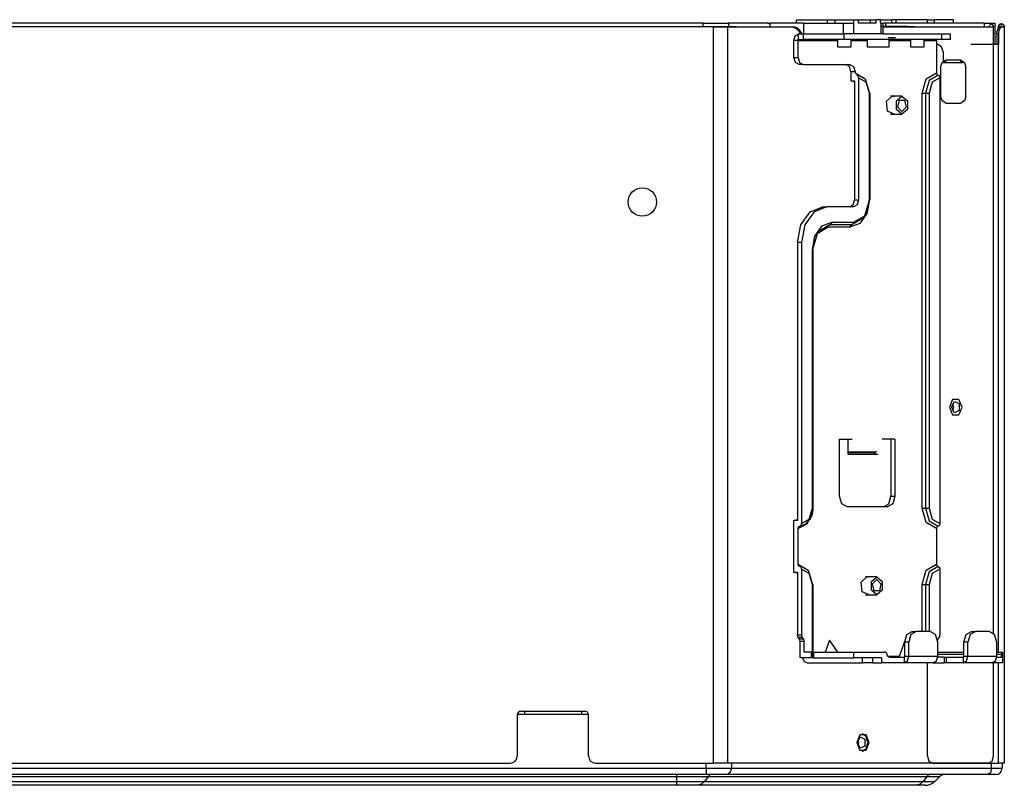
# Model space of a CAD drawing. Units: inches. Extents: x 0 to 10525, y -3753 to 3753.
# Drawn here: x 1234 to 1510, y 1089 to 1304 of the extents above; entities that cross this region are included whole.
import ezdxf

# ---------------------------------------------------------------- set-up
doc = ezdxf.new("R2010")
doc.units = ezdxf.units.IN
doc.header["$MEASUREMENT"] = 0
doc.layers.add('LG-Product', color=3, linetype='Continuous')

msp = doc.modelspace()

# ---------------------------------------------------------------- linework, layer by layer
at = {"layer": 'LG-Product', "linetype": 'Continuous'}
for p, q in [((1452.14, 1302.62), (1452.14, 1303.62)), ((1452.14, 1303.62), (1460.84, 1303.62)), ((1460.84, 1302.62), (1460.84, 1303.62)), ((1460.84, 1303.62), (1461.74, 1303.62)), ((1461.74, 1303.62), (1462.92, 1303.62)), ((1462.92, 1303.62), (1462.92, 1302.62)), ((1462.92, 1303.62), (1468.25, 1303.62)), ((1468.25, 1302.62), (1468.25, 1303.62)), ((1468.25, 1303.62), (1469.52, 1303.62)), ((1469.52, 1302.62), (1469.52, 1303.62)), ((1469.52, 1303.62), (1471.54, 1303.62)), ((1471.54, 1303.62), (1472.79, 1303.62)), ((1472.79, 1303.62), (1472.79, 1302.62)), ((1472.79, 1303.62), (1474.47, 1303.62)), ((1474.47, 1302.62), (1474.47, 1303.62)), ((1475.74, 1303.62), (1474.47, 1303.62)), ((1475.74, 1302.62), (1475.74, 1303.62)), ((1475.74, 1303.62), (1478.87, 1303.62)), ((1478.87, 1302.62), (1478.87, 1303.62)), ((1480.14, 1303.62), (1478.87, 1303.62)), ((1480.14, 1302.62), (1480.14, 1303.62)), ((1488.84, 1303.62), (1480.14, 1303.62)), ((1488.84, 1303.62), (1488.84, 1302.62)), ((1488.84, 1303.62), (1490.02, 1303.62)), ((1490.02, 1303.62), (1490.92, 1303.62)), ((1490.92, 1302.62), (1490.92, 1303.62)), ((1496.25, 1303.62), (1490.92, 1303.62)), ((1496.25, 1302.62), (1496.25, 1303.62)), ((1241.73, 1301.62), (1054.67, 1301.62)), ((1425.92, 1302.62), (1059.87, 1302.62)), ((1428.8, 1301.62), (1241.73, 1301.62)), ((1425.92, 1301.62), (1425.92, 1302.62)), ((1425.92, 1302.62), (1429.75, 1302.62)), ((1431.46, 1301.62), (1428.54, 1301.62)), ((1428.8, 1094.82), (1428.8, 1301.62)), ((1428.8, 1301.62), (1429.43, 1301.62)), ((1429.4, 1301.62), (1428.8, 1301.62)), ((1430.01, 1301.62), (1429.4, 1301.62)), ((1429.43, 1301.62), (1430.13, 1301.62)), ((1429.75, 1302.62), (1433, 1302.62)), ((1430.62, 1301.62), (1430.01, 1301.62)), ((1430.13, 1301.62), (1430.83, 1301.62)), ((1431.2, 1301.62), (1430.62, 1301.62)), ((1430.83, 1301.62), (1431.49, 1301.62)), ((1431.8, 1301.62), (1431.2, 1301.62)), ((1432.31, 1301.62), (1431.46, 1301.62)), ((1431.49, 1301.62), (1431.84, 1301.62)), ((1432.33, 1301.62), (1431.8, 1301.62)), ((1431.84, 1301.62), (1432.18, 1301.62)), ((1432.18, 1301.62), (1432.49, 1301.62)), ((1433.1, 1301.62), (1432.31, 1301.62)), ((1432.33, 1301.62), (1441.51, 1301.62)), ((1432.49, 1301.62), (1432.76, 1301.62)), ((1432.76, 1301.62), (1432.76, 1094.82)), ((1432.76, 1301.62), (1433.15, 1301.62)), ((1433, 1302.62), (1433, 1301.62)), ((1443.96, 1302.62), (1433, 1302.62)), ((1433.57, 1301.62), (1433.1, 1301.62)), ((1433.15, 1301.62), (1433.52, 1301.62)), ((1433.52, 1301.62), (1434.15, 1301.62)), ((1434.05, 1301.62), (1433.57, 1301.62)), ((1435.27, 1301.62), (1434.05, 1301.62)), ((1434.15, 1301.62), (1434.78, 1301.62)), ((1434.78, 1301.62), (1435.8, 1301.62)), ((1435.8, 1301.62), (1436.82, 1301.62)), ((1436.82, 1301.62), (1438.61, 1301.62)), ((1438.61, 1301.62), (1440.39, 1301.62)), ((1440.39, 1301.62), (1442.08, 1301.62)), ((1441.51, 1301.62), (1450.69, 1301.62)), ((1442.08, 1301.62), (1443.77, 1301.62)), ((1443.77, 1301.62), (1444.76, 1301.62)), ((1443.96, 1302.62), (1444.66, 1302.62)), ((1444.66, 1302.62), (1444.63, 1301.62)), ((1454.12, 1302.62), (1444.66, 1302.62)), ((1444.76, 1301.62), (1445.75, 1301.62)), ((1445.75, 1301.62), (1446.98, 1301.62)), ((1446.98, 1301.62), (1448.2, 1301.62)), ((1448.2, 1301.62), (1448.92, 1301.62)), ((1448.92, 1301.62), (1449.64, 1301.62)), ((1449.64, 1301.62), (1449.99, 1301.62)), ((1449.99, 1301.62), (1450.34, 1301.62)), ((1450.34, 1301.62), (1450.7, 1301.62)), ((1450.69, 1301.62), (1451.24, 1301.54)), ((1450.7, 1301.62), (1451.11, 1301.62)), ((1451.67, 1301.54), (1451.11, 1301.62)), ((1451.24, 1301.54), (1451.77, 1301.31)), ((1452.2, 1301.31), (1451.67, 1301.54)), ((1451.77, 1301.31), (1452.26, 1300.94)), ((1452.69, 1300.94), (1452.2, 1301.31)), ((1452.26, 1300.94), (1452.69, 1300.45)), ((1453.11, 1300.45), (1452.69, 1300.94)), ((1452.69, 1300.45), (1452.92, 1300.12)), ((1453.35, 1300.12), (1453.11, 1300.45)), ((1454.12, 1302.62), (1454.08, 1299.62)), ((1454.12, 1302.62), (1465.28, 1302.62)), ((1465.28, 1299.62), (1465.28, 1302.62)), ((1465.28, 1302.62), (1466.69, 1302.62)), ((1466.69, 1302.62), (1468.1, 1302.62)), ((1468.1, 1302.62), (1468.1, 1299.62)), ((1468.25, 1302.62), (1468.1, 1302.62)), ((1474.47, 1302.62), (1469.52, 1302.62)), ((1475.88, 1302.62), (1475.74, 1302.62)), ((1475.88, 1299.62), (1475.88, 1302.62)), ((1475.88, 1302.62), (1476.32, 1302.62)), ((1478.03, 1301.73), (1476, 1301.67)), ((1476.32, 1302.62), (1476.47, 1302.62)), ((1477.19, 1302.62), (1476.47, 1302.62)), ((1476.47, 1299.62), (1476.47, 1302.62)), ((1476.47, 1301.62), (1477.77, 1301.62)), ((1504.94, 1302.62), (1477.19, 1302.62)), ((1477.2, 1301.68), (1477.19, 1302.62)), ((1477.77, 1301.62), (1480.74, 1301.62)), ((1480.13, 1301.73), (1478.03, 1301.73)), ((1482.22, 1301.7), (1480.13, 1301.73)), ((1480.74, 1301.62), (1483.71, 1301.62)), ((1482.75, 1301.68), (1482.22, 1301.7)), ((1483.27, 1301.67), (1482.75, 1301.68)), ((1483.79, 1301.66), (1483.27, 1301.67)), ((1483.71, 1301.62), (1487.66, 1301.62)), ((1484.32, 1301.64), (1483.79, 1301.66)), ((1485.34, 1301.62), (1484.32, 1301.64)), ((1487.66, 1301.62), (1491.62, 1301.62)), ((1491.62, 1301.62), (1499.54, 1301.62)), ((1499.54, 1301.62), (1507.46, 1301.62)), ((1504.94, 1301.62), (1504.94, 1302.62)), ((1504.94, 1302.62), (1507.11, 1302.62)), ((1506.33, 1301.62), (1506.34, 1301.78)), ((1506.34, 1301.78), (1506.37, 1301.92)), ((1506.37, 1301.92), (1506.43, 1302.06)), ((1506.43, 1302.06), (1506.5, 1302.18)), ((1506.5, 1302.18), (1506.68, 1302.35)), ((1506.68, 1302.35), (1506.9, 1302.42)), ((1506.9, 1302.42), (1507.3, 1302.18)), ((1507.11, 1302.62), (1507.87, 1302.62)), ((1507.3, 1302.18), (1507.46, 1301.62)), ((1507.46, 1131.3), (1507.46, 1301.62)), ((1507.87, 1302.62), (1507.87, 1296.62)), ((1508.42, 1299.95), (1508.48, 1300.28)), ((1508.48, 1300.28), (1508.58, 1300.59)), ((1508.58, 1300.59), (1508.7, 1300.87)), ((1508.7, 1300.87), (1508.84, 1301.11)), ((1508.87, 1301.56), (1508.72, 1301.24)), ((1508.84, 1301.11), (1509, 1301.31)), ((1508.87, 1301.65), (1508.88, 1301.76)), ((1508.87, 1301.64), (1508.87, 1301.65)), ((1508.87, 1301.62), (1508.87, 1301.64)), ((1509.47, 1301.62), (1508.87, 1301.62)), ((1508.88, 1301.76), (1508.9, 1301.86)), ((1508.95, 1300.45), (1508.88, 1300.14)), ((1508.9, 1301.86), (1508.94, 1301.95)), ((1508.94, 1301.95), (1508.99, 1302.04)), ((1509.06, 1300.74), (1508.95, 1300.45)), ((1508.99, 1302.04), (1509.05, 1302.13)), ((1509, 1301.31), (1509.15, 1301.46)), ((1509.08, 1302.16), (1509.04, 1302.11)), ((1509.05, 1302.13), (1509.12, 1302.2)), ((1509.19, 1300.99), (1509.06, 1300.74)), ((1509.37, 1302.36), (1509.08, 1302.16)), ((1509.12, 1302.2), (1509.2, 1302.26)), ((1509.15, 1301.46), (1509.31, 1301.56)), ((1509.34, 1301.21), (1509.19, 1300.99)), ((1509.2, 1302.26), (1509.28, 1302.32)), ((1509.28, 1302.32), (1509.37, 1302.36)), ((1509.34, 1302.35), (1509.28, 1302.32)), ((1509.31, 1301.56), (1509.42, 1301.6)), ((1509.42, 1302.38), (1509.34, 1302.35)), ((1509.51, 1301.39), (1509.34, 1301.21)), ((1509.37, 1302.36), (1509.47, 1302.39)), ((1509.48, 1302.4), (1509.42, 1302.38)), ((1509.42, 1301.6), (1509.52, 1301.62)), ((1509.46, 1301.61), (1509.48, 1301.69)), ((1509.46, 1301.61), (1509.47, 1301.67)), ((1509.47, 1302.39), (1509.58, 1302.41)), ((1509.48, 1301.69), (1509.47, 1301.62)), ((1509.47, 1301.61), (1509.48, 1301.67)), ((1509.59, 1302.41), (1509.48, 1302.4)), ((1509.53, 1301.76), (1509.48, 1301.69)), ((1509.48, 1301.69), (1509.49, 1301.71)), ((1509.68, 1301.52), (1509.51, 1301.39)), ((1509.52, 1301.62), (1509.98, 1301.62)), ((1509.59, 1301.8), (1509.53, 1301.76)), ((1509.58, 1302.41), (1509.68, 1302.42)), ((1509.61, 1302.42), (1509.59, 1302.41)), ((1509.67, 1301.82), (1509.59, 1301.8)), ((1509.64, 1302.42), (1509.61, 1302.42)), ((1509.65, 1302.42), (1509.64, 1302.42)), ((1509.66, 1302.42), (1509.65, 1302.42)), ((1509.67, 1302.42), (1509.66, 1302.42)), ((1509.66, 1302.42), (1509.66, 1302.42)), ((1509.68, 1302.42), (1509.67, 1302.42)), ((1509.67, 1302.42), (1509.67, 1302.42)), ((1509.67, 1302.42), (1509.67, 1302.42)), ((1509.74, 1301.8), (1509.67, 1301.82)), ((1509.68, 1302.42), (1509.79, 1302.41)), ((1509.69, 1302.42), (1509.68, 1302.42)), ((1509.68, 1302.42), (1509.68, 1302.42)), ((1509.68, 1302.42), (1509.68, 1302.42)), ((1509.68, 1302.42), (1509.68, 1302.42)), ((1509.83, 1301.59), (1509.68, 1301.52)), ((1509.7, 1302.42), (1509.69, 1302.42)), ((1509.71, 1302.42), (1509.7, 1302.42)), ((1509.7, 1302.42), (1509.7, 1302.42)), ((1509.72, 1302.42), (1509.71, 1302.42)), ((1509.75, 1302.41), (1509.72, 1302.42)), ((1509.81, 1301.76), (1509.74, 1301.8)), ((1509.76, 1302.41), (1509.75, 1302.41)), ((1509.81, 1302.4), (1509.76, 1302.41)), ((1509.79, 1302.41), (1509.89, 1302.38)), ((1509.84, 1302.4), (1509.81, 1302.4)), ((1509.85, 1301.69), (1509.81, 1301.76)), ((1509.98, 1301.62), (1509.83, 1301.59)), ((1509.88, 1302.39), (1509.84, 1302.4)), ((1509.87, 1301.62), (1509.85, 1301.69)), ((1509.92, 1302.38), (1509.88, 1302.39)), ((1509.89, 1302.38), (1509.99, 1302.35)), ((1510, 1302.35), (1509.92, 1302.38)), ((1509.98, 1301.62), (1510.34, 1301.62)), ((1509.99, 1302.35), (1510.08, 1302.3)), ((1510.05, 1302.32), (1510, 1302.35)), ((1510.35, 1302.03), (1510, 1302.34)), ((1510.05, 1302.32), (1510.05, 1302.32)), ((1510.05, 1302.32), (1510.05, 1302.32)), ((1510.08, 1302.3), (1510.16, 1302.25)), ((1510.16, 1302.25), (1510.24, 1302.18)), ((1510.24, 1302.18), (1510.3, 1302.1)), ((1510.3, 1302.1), (1510.36, 1302.02)), ((1510.34, 1301.62), (1510.47, 1301.62)), ((1510.49, 1301.79), (1510.35, 1302.03)), ((1510.36, 1302.02), (1510.41, 1301.92)), ((1510.41, 1301.92), (1510.44, 1301.83)), ((1510.44, 1301.83), (1510.46, 1301.72)), ((1510.46, 1301.72), (1510.47, 1301.62)), ((1510.47, 1301.62), (1510.49, 1301.79)), ((1510.47, 1301.62), (1510.47, 1094.82)), ((1451.4, 1297.82), (1451.78, 1299.09)), ((1452.54, 1297.82), (1451.4, 1297.82)), ((1451.4, 1293.02), (1451.4, 1297.82)), ((1451.78, 1299.09), (1452.68, 1299.62)), ((1452.54, 1297.82), (1452.58, 1297.96)), ((1452.54, 1297.82), (1463.6, 1297.82)), ((1452.54, 1293.02), (1452.54, 1297.82)), ((1452.58, 1297.96), (1452.68, 1298.02)), ((1452.68, 1298.02), (1452.68, 1299.62)), ((1452.68, 1299.62), (1454.09, 1299.62)), ((1452.68, 1298.02), (1454.09, 1298.02)), ((1452.92, 1300.12), (1453.15, 1299.79)), ((1453.58, 1299.79), (1453.35, 1300.12)), ((1454.09, 1298.02), (1454.09, 1299.62)), ((1454.09, 1299.62), (1458.44, 1299.62)), ((1457.68, 1298.02), (1454.09, 1298.02)), ((1461.82, 1298.02), (1457.68, 1298.02)), ((1458.44, 1299.62), (1463.28, 1299.62)), ((1465.4, 1298.02), (1461.82, 1298.02)), ((1463.28, 1299.62), (1465.28, 1299.62)), ((1463.6, 1298.02), (1463.6, 1296.02)), ((1466.69, 1299.62), (1465.28, 1299.62)), ((1465.4, 1299.62), (1465.4, 1298.02)), ((1492.98, 1298.02), (1465.4, 1298.02)), ((1468.1, 1299.62), (1466.69, 1299.62)), ((1467.5, 1296.02), (1467.5, 1298.02)), ((1467.5, 1297.82), (1471.99, 1297.82)), ((1475.88, 1299.62), (1468.1, 1299.62)), ((1471.99, 1298.02), (1471.99, 1296.02)), ((1476.32, 1299.62), (1475.88, 1299.62)), ((1476.47, 1299.62), (1476.32, 1299.62)), ((1476.47, 1299.62), (1492.98, 1299.62)), ((1477.89, 1298.62), (1479.88, 1298.62)), ((1478.19, 1296.02), (1478.19, 1298.02)), ((1478.19, 1297.82), (1484.1, 1297.82)), ((1484.1, 1298.02), (1484.1, 1296.02)), ((1488, 1296.02), (1488, 1298.02)), ((1488, 1297.82), (1491.43, 1297.82)), ((1491.43, 1297.82), (1491.47, 1297.96)), ((1491.43, 1297.82), (1491.43, 1288.72)), ((1491.47, 1297.96), (1491.57, 1298.02)), ((1492.98, 1298.02), (1492.98, 1299.62)), ((1492.98, 1299.62), (1494.72, 1299.62)), ((1494.72, 1298.02), (1492.98, 1298.02)), ((1494.72, 1299.62), (1495.33, 1299.62)), ((1495.33, 1298.02), (1494.72, 1298.02)), ((1495.33, 1298.02), (1495.33, 1299.62)), ((1508.4, 1299.62), (1508.42, 1299.95)), ((1508.83, 1299.62), (1508.4, 1299.62)), ((1508.4, 1299.62), (1508.4, 1296.62)), ((1508.84, 1299.88), (1508.83, 1299.62)), ((1508.83, 1299.62), (1508.83, 1296.62)), ((1508.88, 1300.14), (1508.84, 1299.88)), ((1463.6, 1296.02), (1463.74, 1296.02)), ((1463.74, 1296.02), (1464.17, 1296.02)), ((1464.17, 1296.02), (1466.29, 1296.02)), ((1466.29, 1296.02), (1467.5, 1296.02)), ((1471.99, 1296.02), (1473.54, 1296.02)), ((1473.08, 1296.02), (1473.1, 1296.01)), ((1473.54, 1296.02), (1476.64, 1296.02)), ((1476.64, 1296.02), (1478.19, 1296.02)), ((1484.1, 1296.02), (1484.25, 1296.02)), ((1484.25, 1296.02), (1484.67, 1296.02)), ((1484.67, 1296.02), (1486.8, 1296.02)), ((1486.8, 1296.02), (1488, 1296.02)), ((1491.86, 1296.62), (1491.43, 1296.62)), ((1492.86, 1296.03), (1491.86, 1296.62)), ((1493.27, 1294.62), (1492.86, 1296.03)), ((1508.83, 1296.62), (1501.05, 1296.62)), ((1508.83, 1126.02), (1508.83, 1296.62)), ((1451.4, 1293.02), (1452.54, 1293.02)), ((1451.82, 1291.6), (1451.4, 1293.02)), ((1452.54, 1293.02), (1452.95, 1291.6)), ((1493.03, 1291.63), (1494.03, 1292.22)), ((1493.27, 1294.62), (1493.27, 1291.62)), ((1493.46, 1292.02), (1493.41, 1292.02)), ((1493.53, 1292.04), (1493.46, 1292.02)), ((1493.46, 1292.02), (1493.46, 1291.62)), ((1493.58, 1292.12), (1493.53, 1292.04)), ((1493.98, 1291.89), (1493.84, 1291.62)), ((1494.03, 1292.22), (1493.98, 1291.89)), ((1498.27, 1292.22), (1494.03, 1292.22)), ((1498.22, 1291.89), (1498.08, 1291.62)), ((1498.27, 1292.22), (1498.22, 1291.89)), ((1498.27, 1292.22), (1499.27, 1291.63)), ((1498.39, 1292.07), (1498.27, 1292.13)), ((1498.5, 1291.99), (1498.39, 1292.07)), ((1498.5, 1291.62), (1498.5, 1291.99)), ((1452.82, 1291.02), (1451.82, 1291.6)), ((1453.95, 1291.02), (1452.82, 1291.02)), ((1452.95, 1291.6), (1453.95, 1291.02)), ((1453.95, 1291.02), (1467.13, 1291.02)), ((1467, 1290.43), (1466, 1291.02)), ((1467.42, 1289.02), (1467, 1290.43)), ((1467.13, 1291.02), (1468.13, 1290.43)), ((1468.13, 1290.43), (1468.55, 1289.02)), ((1492.61, 1290.22), (1493.03, 1291.63)), ((1492.61, 1290.22), (1492.61, 1282.22)), ((1493.27, 1291.62), (1498.93, 1291.62)), ((1499.27, 1291.63), (1499.68, 1290.22)), ((1499.68, 1282.22), (1499.68, 1290.22)), ((1468.55, 1289.02), (1467.42, 1289.02)), ((1467.42, 1289.02), (1467.42, 1286.42)), ((1467.42, 1286.42), (1468.41, 1286.42)), ((1467.92, 1286.34), (1467.42, 1286.42)), ((1468.41, 1286.12), (1467.92, 1286.34)), ((1468.41, 1286.42), (1468.41, 1253.02)), ((1468.55, 1289.02), (1468.55, 1288.72)), ((1468.55, 1288.72), (1471.4, 1287.05)), ((1469.39, 1287.81), (1469.04, 1288.02)), ((1469.54, 1287.32), (1469.39, 1287.81)), ((1469.54, 1287.32), (1469.54, 1253.02)), ((1471.69, 1286.06), (1469.54, 1287.32)), ((1471.4, 1287.05), (1472.58, 1283.02)), ((1487.4, 1283.02), (1488.58, 1287.05)), ((1489.42, 1286.55), (1488.39, 1283.02)), ((1488.58, 1287.05), (1491.43, 1288.72)), ((1491.92, 1288.02), (1489.42, 1286.55)), ((1492.42, 1287.32), (1490.27, 1286.06)), ((1491.43, 1288.72), (1491.57, 1288.22)), ((1491.57, 1288.22), (1491.92, 1288.02)), ((1491.92, 1288.02), (1492.27, 1287.81)), ((1492.27, 1287.81), (1492.42, 1287.32)), ((1492.42, 1287.32), (1492.42, 1162.12)), ((1472.58, 1283.02), (1471.69, 1286.06)), ((1490.27, 1286.06), (1489.38, 1283.02)), ((1472.58, 1253.02), (1472.58, 1283.02)), ((1472.58, 1283.02), (1472.73, 1283.02)), ((1472.73, 1283.02), (1472.78, 1283.02)), ((1472.78, 1253.02), (1472.78, 1283.02)), ((1477.38, 1280.7), (1479.05, 1282.22)), ((1481.74, 1282.12), (1478.55, 1282.12)), ((1479.05, 1282.22), (1479.31, 1282.19)), ((1479.31, 1282.19), (1479.56, 1282.12)), ((1480.21, 1280.87), (1481.74, 1282.12)), ((1480.21, 1278.37), (1480.21, 1280.87)), ((1480.56, 1279.08), (1481.01, 1281.03)), ((1481.01, 1281.03), (1482.47, 1281.03)), ((1481.74, 1282.12), (1483.27, 1280.87)), ((1482.47, 1281.03), (1482.92, 1279.08)), ((1483.27, 1280.87), (1483.27, 1278.37)), ((1487.4, 1166.42), (1487.4, 1283.02)), ((1487.4, 1283.02), (1487.89, 1283.02)), ((1487.89, 1283.02), (1488.39, 1283.02)), ((1488.39, 1283.02), (1488.39, 1166.42)), ((1488.39, 1283.02), (1488.88, 1283.02)), ((1488.88, 1283.02), (1489.38, 1283.02)), ((1489.38, 1283.02), (1489.38, 1166.42)), ((1493.03, 1280.8), (1492.61, 1282.22)), ((1494.03, 1280.22), (1493.03, 1280.8)), ((1499.27, 1280.8), (1498.27, 1280.22)), ((1499.68, 1282.22), (1499.27, 1280.8)), ((1477.66, 1277.92), (1477.38, 1280.7)), ((1481.74, 1277.12), (1480.21, 1278.37)), ((1481.74, 1277.87), (1480.56, 1279.08)), ((1482.92, 1279.08), (1481.74, 1277.87)), ((1483.27, 1278.37), (1481.74, 1277.12)), ((1494.03, 1280.22), (1498.27, 1280.22)), ((1479.56, 1277.12), (1477.66, 1277.92)), ((1478.55, 1277.12), (1481.74, 1277.12)), ((1455.93, 1249.68), (1459.47, 1251.02)), ((1460.6, 1251.02), (1457.06, 1249.68)), ((1459.47, 1251.02), (1460.6, 1251.02)), ((1468.12, 1251.02), (1460.6, 1251.02)), ((1466.99, 1251.02), (1467.99, 1251.6)), ((1467.99, 1251.6), (1468.41, 1253.02)), ((1469.12, 1251.6), (1468.12, 1251.02)), ((1468.41, 1253.02), (1469.54, 1253.02)), ((1469.54, 1253.02), (1469.12, 1251.6)), ((1472.58, 1253.02), (1471.13, 1248.07)), ((1471.27, 1248.56), (1472.58, 1253.02)), ((1472.58, 1253.02), (1471.85, 1249.17)), ((1472.58, 1253.02), (1472.73, 1253.02)), ((1472.73, 1253.02), (1472.78, 1253.02)), ((1453.34, 1246.02), (1455.93, 1249.68)), ((1457.06, 1249.68), (1454.47, 1246.02)), ((1471.13, 1248.07), (1467.63, 1246.02)), ((1468.12, 1246.72), (1471.27, 1248.56)), ((1471.85, 1249.17), (1469.86, 1246.35)), ((1452.39, 1241.02), (1453.34, 1246.02)), ((1454.47, 1246.02), (1453.53, 1241.02)), ((1457.3, 1242.87), (1459.29, 1245.69)), ((1461.02, 1245.32), (1457.87, 1243.47)), ((1461.52, 1246.02), (1458.02, 1243.97)), ((1459.29, 1245.69), (1462.01, 1246.72)), ((1461.17, 1245.81), (1461.02, 1245.32)), ((1467.13, 1245.32), (1461.02, 1245.32)), ((1461.52, 1246.02), (1461.17, 1245.81)), ((1461.87, 1246.22), (1461.52, 1246.02)), ((1467.63, 1246.02), (1461.52, 1246.02)), ((1462.01, 1246.72), (1461.87, 1246.22)), ((1462.01, 1246.72), (1468.12, 1246.72)), ((1469.86, 1246.35), (1467.13, 1245.32)), ((1467.28, 1245.81), (1467.13, 1245.32)), ((1467.63, 1246.02), (1467.28, 1245.81)), ((1467.98, 1246.22), (1467.63, 1246.02)), ((1468.12, 1246.72), (1467.98, 1246.22)), ((1458.02, 1243.97), (1456.57, 1239.02)), ((1457.87, 1243.47), (1456.57, 1239.02)), ((1456.57, 1239.02), (1457.3, 1242.87)), ((1452.39, 1241.02), (1452.39, 1163.02)), ((1453.53, 1241.02), (1452.39, 1241.02)), ((1453.53, 1241.02), (1453.53, 1162.12)), ((1456.57, 1166.42), (1456.57, 1239.02)), ((1456.57, 1239.02), (1456.72, 1239.02)), ((1456.72, 1239.02), (1456.77, 1239.02)), ((1456.77, 1166.42), (1456.77, 1239.02)), ((1495.97, 1196.98), (1495.09, 1194.82)), ((1495.69, 1194.82), (1496.5, 1196.39)), ((1495.94, 1195.83), (1496.18, 1194.82)), ((1497.74, 1196.98), (1495.97, 1196.98)), ((1496.5, 1196.39), (1497.8, 1195.79)), ((1498.62, 1194.82), (1497.74, 1196.98)), ((1497.8, 1195.79), (1497.8, 1193.85)), ((1495.09, 1194.82), (1495.97, 1192.65)), ((1496.5, 1193.25), (1495.69, 1194.82)), ((1496.18, 1194.82), (1495.94, 1193.8)), ((1495.97, 1192.65), (1497.74, 1192.65)), ((1497.8, 1193.85), (1496.5, 1193.25)), ((1497.74, 1192.65), (1498.62, 1194.82)), ((1464.2, 1185.82), (1467.74, 1185.82)), ((1464.2, 1169.82), (1464.2, 1185.82)), ((1466.55, 1185.82), (1466.55, 1181.62)), ((1466.59, 1184.73), (1466.55, 1184.66)), ((1466.55, 1184.61), (1466.61, 1184.47)), ((1466.61, 1184.82), (1466.59, 1184.73)), ((1466.61, 1184.82), (1466.61, 1185.82)), ((1479.76, 1185.82), (1476.22, 1185.82)), ((1478.63, 1185.82), (1478.63, 1169.82)), ((1479.76, 1185.82), (1479.76, 1169.82)), ((1466.55, 1182.26), (1474.36, 1182.26)), ((1466.55, 1182.09), (1474.29, 1182.09)), ((1466.55, 1181.62), (1475.03, 1181.62)), ((1474.18, 1181.62), (1474.29, 1182.09)), ((1474.31, 1182.19), (1474.29, 1182.09)), ((1474.36, 1182.26), (1474.31, 1182.19)), ((1474.61, 1182.46), (1474.36, 1182.26)), ((1464.82, 1167.7), (1464.2, 1169.82)), ((1466.32, 1166.82), (1464.82, 1167.7)), ((1476.51, 1166.82), (1478.01, 1167.7)), ((1479.14, 1167.7), (1477.64, 1166.82)), ((1478.01, 1167.7), (1478.63, 1169.82)), ((1478.63, 1169.82), (1479.76, 1169.82)), ((1479.76, 1169.82), (1479.14, 1167.7)), ((1456.47, 1165.16), (1455.05, 1161.96)), ((1455.68, 1163.38), (1456.57, 1166.42)), ((1456.51, 1164.52), (1456.7, 1165.43)), ((1456.57, 1166.42), (1456.72, 1166.42)), ((1456.7, 1165.43), (1456.75, 1165.92)), ((1456.72, 1166.42), (1456.77, 1166.42)), ((1456.75, 1165.92), (1456.77, 1166.42)), ((1477.64, 1166.82), (1466.32, 1166.82)), ((1488.58, 1162.39), (1487.4, 1166.42)), ((1487.4, 1166.42), (1487.89, 1166.42)), ((1487.89, 1166.42), (1488.39, 1166.42)), ((1488.39, 1166.42), (1488.88, 1166.42)), ((1488.39, 1166.42), (1489.42, 1162.88)), ((1488.88, 1166.42), (1489.38, 1166.42)), ((1489.38, 1166.42), (1490.27, 1163.38)), ((1451.4, 1163.02), (1451.91, 1163.09)), ((1451.4, 1148.42), (1451.4, 1163.02)), ((1452.39, 1163.02), (1451.4, 1163.02)), ((1451.91, 1163.09), (1452.39, 1163.32)), ((1455.05, 1161.96), (1452.54, 1160.72)), ((1453.38, 1161.62), (1453.53, 1162.12)), ((1453.53, 1162.12), (1455.68, 1163.38)), ((1455.64, 1163.04), (1454.46, 1161.84)), ((1455.8, 1163.16), (1456, 1163.42)), ((1456, 1163.42), (1456.18, 1163.7)), ((1456.18, 1163.7), (1456.51, 1164.52)), ((1491.43, 1160.72), (1488.58, 1162.39)), ((1489.42, 1162.88), (1491.92, 1161.42)), ((1490.27, 1163.38), (1492.42, 1162.12)), ((1492.42, 1162.12), (1492.27, 1161.62)), ((1452.54, 1160.72), (1452.68, 1161.21)), ((1452.54, 1150.72), (1452.54, 1160.72)), ((1452.68, 1161.21), (1453.03, 1161.42)), ((1454.46, 1161.84), (1453.03, 1161.42)), ((1453.03, 1161.42), (1453.38, 1161.62)), ((1491.57, 1161.21), (1491.43, 1160.72)), ((1491.43, 1160.72), (1491.43, 1150.72)), ((1491.92, 1161.42), (1491.57, 1161.21)), ((1492.27, 1161.62), (1491.92, 1161.42)), ((1452.39, 1148.42), (1451.4, 1148.42)), ((1451.91, 1148.34), (1451.4, 1148.42)), ((1452.39, 1148.12), (1451.91, 1148.34)), ((1452.39, 1148.42), (1452.39, 1130.83)), ((1452.68, 1150.22), (1452.54, 1150.72)), ((1452.54, 1150.72), (1455.39, 1149.05)), ((1453.03, 1150.02), (1452.68, 1150.22)), ((1453.38, 1149.81), (1453.03, 1150.02)), ((1453.53, 1149.32), (1453.38, 1149.81)), ((1453.53, 1149.32), (1453.53, 1130.83)), ((1455.68, 1148.06), (1453.53, 1149.32)), ((1455.39, 1149.05), (1456.57, 1145.02)), ((1456.57, 1145.02), (1455.68, 1148.06)), ((1487.4, 1145.02), (1488.58, 1149.05)), ((1489.42, 1148.55), (1488.39, 1145.02)), ((1488.58, 1149.05), (1491.43, 1150.72)), ((1490.27, 1148.06), (1489.38, 1145.02)), ((1491.92, 1150.02), (1489.42, 1148.55)), ((1492.42, 1149.32), (1490.27, 1148.06)), ((1491.43, 1150.72), (1491.57, 1150.22)), ((1491.57, 1150.22), (1491.92, 1150.02)), ((1491.92, 1150.02), (1492.27, 1149.81)), ((1492.27, 1149.81), (1492.42, 1149.32)), ((1492.42, 1149.32), (1492.42, 1130.83)), ((1470.31, 1145.7), (1471.98, 1147.22)), ((1470.59, 1142.92), (1470.31, 1145.7)), ((1474.67, 1147.12), (1471.48, 1147.12)), ((1471.98, 1147.22), (1472.24, 1147.19)), ((1472.24, 1147.19), (1472.49, 1147.12)), ((1473.14, 1145.87), (1474.67, 1147.12)), ((1473.14, 1143.37), (1473.14, 1145.87)), ((1473.49, 1145.16), (1474.67, 1146.37)), ((1474.67, 1147.12), (1476.2, 1145.87)), ((1474.67, 1146.37), (1475.84, 1145.16)), ((1476.2, 1145.87), (1476.2, 1143.37)), ((1456.57, 1126.02), (1456.57, 1145.02)), ((1456.72, 1145.02), (1456.57, 1145.02)), ((1456.77, 1145.02), (1456.72, 1145.02)), ((1456.77, 1126.02), (1456.77, 1145.02)), ((1472.49, 1142.12), (1470.59, 1142.92)), ((1474.67, 1142.12), (1473.14, 1143.37)), ((1473.94, 1143.2), (1473.49, 1145.16)), ((1475.4, 1143.2), (1473.94, 1143.2)), ((1476.2, 1143.37), (1474.67, 1142.12)), ((1475.84, 1145.16), (1475.4, 1143.2)), ((1487.4, 1131.82), (1487.4, 1145.02)), ((1487.4, 1145.02), (1487.89, 1145.02)), ((1487.89, 1145.02), (1488.39, 1145.02)), ((1488.39, 1145.02), (1488.39, 1131.82)), ((1488.39, 1145.02), (1488.88, 1145.02)), ((1488.88, 1145.02), (1489.38, 1145.02)), ((1489.38, 1145.02), (1489.38, 1131.82)), ((1471.48, 1142.12), (1474.67, 1142.12)), ((1483.14, 1130.94), (1484.64, 1131.82)), ((1485.77, 1131.82), (1484.27, 1130.94)), ((1484.64, 1131.82), (1485.77, 1131.82)), ((1489.66, 1131.82), (1485.77, 1131.82)), ((1491.16, 1130.94), (1489.66, 1131.82)), ((1499.76, 1130.94), (1501.26, 1131.82)), ((1502.39, 1131.82), (1500.89, 1130.94)), ((1501.26, 1131.82), (1502.39, 1131.82)), ((1506.28, 1131.82), (1502.39, 1131.82)), ((1507.78, 1130.94), (1506.28, 1131.82)), ((1452.39, 1130.83), (1453.53, 1130.83)), ((1452.45, 1130.45), (1452.39, 1130.83)), ((1452.6, 1130.12), (1452.45, 1130.45)), ((1453.73, 1130.12), (1452.6, 1130.12)), ((1452.89, 1129.71), (1452.6, 1130.12)), ((1452.89, 1129.71), (1454.03, 1129.71)), ((1453.05, 1129.39), (1452.89, 1129.71)), ((1453.1, 1129), (1453.05, 1129.39)), ((1453.1, 1124.82), (1453.1, 1129)), ((1454.23, 1129), (1453.1, 1129)), ((1453.53, 1130.83), (1453.58, 1130.45)), ((1453.58, 1130.45), (1453.73, 1130.12)), ((1453.73, 1130.12), (1454.03, 1129.71)), ((1454.03, 1129.71), (1454.18, 1129.39)), ((1454.18, 1129.39), (1454.23, 1129)), ((1454.23, 1126.02), (1454.23, 1129)), ((1461.37, 1129.34), (1460.2, 1126.02)), ((1463.72, 1126.02), (1461.37, 1129.34)), ((1482.53, 1129.18), (1480.99, 1124.82)), ((1482.52, 1128.82), (1483.14, 1130.94)), ((1483.65, 1128.82), (1482.52, 1128.82)), ((1482.52, 1124.82), (1482.52, 1128.82)), ((1484.27, 1130.94), (1483.65, 1128.82)), ((1483.65, 1124.82), (1483.65, 1128.82)), ((1491.78, 1128.82), (1491.16, 1130.94)), ((1491.75, 1129.33), (1491.82, 1129.53)), ((1491.78, 1124.82), (1491.78, 1128.82)), ((1491.82, 1129.53), (1491.92, 1129.71)), ((1491.92, 1129.71), (1492.21, 1130.12)), ((1492.21, 1130.12), (1492.36, 1130.45)), ((1492.36, 1130.45), (1492.42, 1130.83)), ((1499.13, 1128.82), (1499.76, 1130.94)), ((1500.27, 1128.82), (1499.13, 1128.82)), ((1499.13, 1124.82), (1499.13, 1128.82)), ((1500.89, 1130.94), (1500.27, 1128.82)), ((1500.27, 1124.82), (1500.27, 1128.82)), ((1508.4, 1128.82), (1507.78, 1130.94)), ((1508.4, 1124.82), (1508.4, 1128.82)), ((1456.34, 1126.02), (1454.23, 1126.02)), ((1456.34, 1124.42), (1456.34, 1126.02)), ((1456.34, 1126.02), (1456.56, 1126.02)), ((1456.56, 1126.02), (1456.64, 1126.02)), ((1456.64, 1124.42), (1456.64, 1126.02)), ((1456.64, 1126.02), (1456.71, 1126.02)), ((1456.71, 1126.02), (1456.93, 1126.02)), ((1456.93, 1126.02), (1456.93, 1124.42)), ((1456.93, 1126.02), (1468.23, 1126.02)), ((1468.23, 1124.42), (1468.23, 1126.02)), ((1468.23, 1126.02), (1472.21, 1126.02)), ((1472.21, 1126.02), (1476.87, 1126.02)), ((1476.94, 1126.01), (1476.87, 1126.02)), ((1477, 1126), (1476.94, 1126.01)), ((1477.07, 1125.99), (1477, 1126)), ((1477.13, 1125.96), (1477.07, 1125.99)), ((1477.2, 1125.94), (1477.13, 1125.96)), ((1477.25, 1125.9), (1477.2, 1125.94)), ((1477.31, 1125.86), (1477.25, 1125.9)), ((1491.78, 1126.02), (1499.13, 1126.02)), ((1508.4, 1126.02), (1509.03, 1126.02)), ((1509.03, 1126.02), (1509.67, 1126.02)), ((1509.67, 1126.02), (1509.93, 1126.02)), ((1509.67, 1126.02), (1509.67, 1125.81)), ((1509.87, 1125.93), (1509.85, 1125.86)), ((1509.89, 1125.98), (1509.87, 1125.93)), ((1509.91, 1126.01), (1509.89, 1125.98)), ((1509.93, 1126.02), (1509.91, 1126.01)), ((1509.93, 1126.02), (1510.02, 1126.02)), ((1510.02, 1126.02), (1510.05, 1126.02)), ((1510.05, 1124.42), (1510.05, 1126.02)), ((1453.18, 1124.53), (1453.1, 1124.82)), ((1453.38, 1124.42), (1453.18, 1124.53)), ((1456.34, 1124.42), (1453.38, 1124.42)), ((1453.84, 1124.42), (1454.29, 1123.41)), ((1454.29, 1123.41), (1455.08, 1123.02)), ((1456.56, 1124.42), (1456.34, 1124.42)), ((1456.64, 1124.42), (1456.56, 1124.42)), ((1456.71, 1124.42), (1456.64, 1124.42)), ((1456.93, 1124.42), (1456.71, 1124.42)), ((1456.93, 1124.42), (1468.23, 1124.42)), ((1471.79, 1124.42), (1468.23, 1124.42)), ((1470.64, 1123.02), (1470.64, 1124.42)), ((1475.97, 1124.42), (1471.79, 1124.42)), ((1473.5, 1124.42), (1473.5, 1123.02)), ((1475.97, 1124.42), (1475.97, 1123.02)), ((1477.36, 1125.81), (1477.31, 1125.86)), ((1477.41, 1125.76), (1477.36, 1125.81)), ((1477.45, 1125.71), (1477.41, 1125.76)), ((1477.48, 1125.65), (1477.45, 1125.71)), ((1477.51, 1125.59), (1477.48, 1125.65)), ((1477.53, 1125.55), (1477.51, 1125.59)), ((1477.54, 1125.52), (1477.53, 1125.55)), ((1477.55, 1125.49), (1477.54, 1125.52)), ((1477.55, 1125.45), (1477.55, 1125.49)), ((1477.56, 1125.39), (1477.55, 1125.45)), ((1477.57, 1125.32), (1477.56, 1125.39)), ((1477.57, 1125.26), (1477.57, 1125.32)), ((1477.58, 1125.21), (1477.57, 1125.26)), ((1477.59, 1125.15), (1477.58, 1125.21)), ((1477.6, 1125.1), (1477.59, 1125.15)), ((1477.62, 1125.05), (1477.6, 1125.1)), ((1477.64, 1125), (1477.62, 1125.05)), ((1477.67, 1124.95), (1477.64, 1125)), ((1477.7, 1124.91), (1477.67, 1124.95)), ((1477.73, 1124.86), (1477.7, 1124.91)), ((1477.77, 1124.82), (1477.73, 1124.86)), ((1477.81, 1124.79), (1477.77, 1124.82)), ((1480.99, 1124.82), (1477.79, 1124.82)), ((1477.85, 1124.75), (1477.81, 1124.79)), ((1477.94, 1124.7), (1477.85, 1124.75)), ((1478.04, 1124.65), (1477.94, 1124.7)), ((1478.15, 1124.63), (1478.04, 1124.65)), ((1478.27, 1124.62), (1478.15, 1124.63)), ((1478.27, 1124.62), (1480.47, 1124.62)), ((1480.47, 1124.62), (1482.38, 1124.62)), ((1480.99, 1124.82), (1481.13, 1124.62)), ((1482.38, 1124.62), (1482.48, 1124.68)), ((1482.38, 1124.62), (1482.38, 1123.02)), ((1482.38, 1123.02), (1483.28, 1123.54)), ((1482.48, 1124.68), (1482.52, 1124.82)), ((1483.65, 1124.82), (1482.52, 1124.82)), ((1483.28, 1123.54), (1483.65, 1124.82)), ((1491.78, 1124.82), (1483.65, 1124.82)), ((1490.51, 1123.02), (1491.41, 1123.54)), ((1491.41, 1123.54), (1491.78, 1124.82)), ((1492.73, 1124.62), (1491.77, 1124.62)), ((1499.13, 1125.32), (1491.78, 1125.32)), ((1493.6, 1124.62), (1492.73, 1124.62)), ((1493.6, 1124.62), (1493.6, 1123.02)), ((1493.6, 1124.62), (1493.75, 1124.62)), ((1493.75, 1124.62), (1494.18, 1124.62)), ((1494.18, 1124.62), (1494.18, 1123.02)), ((1494.18, 1124.62), (1498.99, 1124.62)), ((1498.99, 1124.62), (1499.09, 1124.68)), ((1498.99, 1123.02), (1498.99, 1124.62)), ((1498.99, 1123.02), (1499.89, 1123.54)), ((1499.09, 1124.68), (1499.13, 1124.82)), ((1500.27, 1124.82), (1499.13, 1124.82)), ((1499.89, 1123.54), (1500.27, 1124.82)), ((1508.4, 1124.82), (1500.27, 1124.82)), ((1507.12, 1123.02), (1508.02, 1123.54)), ((1508.02, 1123.54), (1508.4, 1124.82)), ((1508.3, 1124.62), (1509.06, 1124.62)), ((1509.03, 1125.32), (1508.4, 1125.32)), ((1509.67, 1125.32), (1509.03, 1125.32)), ((1509.06, 1124.62), (1509.6, 1124.62)), ((1509.62, 1124.62), (1509.6, 1124.62)), ((1509.64, 1124.63), (1509.62, 1124.62)), ((1509.66, 1124.64), (1509.64, 1124.63)), ((1509.67, 1124.65), (1509.66, 1124.64)), ((1509.67, 1125.81), (1509.67, 1125.32)), ((1509.79, 1125.32), (1509.67, 1125.32)), ((1509.67, 1124.91), (1509.67, 1125.32)), ((1509.67, 1124.65), (1509.67, 1124.91)), ((1509.69, 1124.68), (1509.67, 1124.65)), ((1509.71, 1124.71), (1509.69, 1124.68)), ((1509.73, 1124.77), (1509.71, 1124.71)), ((1509.75, 1124.85), (1509.73, 1124.77)), ((1509.77, 1124.95), (1509.75, 1124.85)), ((1509.78, 1125.05), (1509.77, 1124.95)), ((1509.79, 1125.16), (1509.78, 1125.05)), ((1509.8, 1125.46), (1509.79, 1125.39)), ((1509.79, 1125.39), (1509.79, 1125.32)), ((1509.79, 1125.32), (1509.79, 1125.29)), ((1509.79, 1125.29), (1509.79, 1125.27)), ((1509.79, 1125.27), (1509.79, 1125.16)), ((1509.82, 1125.68), (1509.8, 1125.57)), ((1509.8, 1125.57), (1509.8, 1125.46)), ((1509.83, 1125.78), (1509.82, 1125.68)), ((1509.85, 1125.86), (1509.83, 1125.78)), ((1510.03, 1124.42), (1510.03, 1123.02)), ((1510.05, 1124.42), (1510.03, 1124.42)), ((1510.05, 1124.42), (1510.05, 1124.42)), ((1455.08, 1123.02), (1470.64, 1123.02)), ((1471.96, 1123.02), (1470.64, 1123.02)), ((1473.5, 1123.02), (1471.96, 1123.02)), ((1473.5, 1123.02), (1475.28, 1123.02)), ((1475.28, 1123.02), (1475.97, 1123.02)), ((1479.44, 1123.02), (1475.97, 1123.02)), ((1482.38, 1123.02), (1479.44, 1123.02)), ((1490.51, 1123.02), (1482.38, 1123.02)), ((1488.87, 1096.82), (1488.87, 1123.02)), ((1490.51, 1123.02), (1492.14, 1123.02)), ((1492.14, 1123.02), (1493.6, 1123.02)), ((1493.75, 1123.02), (1493.6, 1123.02)), ((1494.18, 1123.02), (1493.75, 1123.02)), ((1498.99, 1123.02), (1494.18, 1123.02)), ((1507.12, 1123.02), (1498.99, 1123.02)), ((1509.16, 1123.02), (1507.12, 1123.02)), ((1507.46, 1096.82), (1507.46, 1123.02)), ((1508.83, 1094.82), (1508.83, 1123.02)), ((1510.03, 1123.02), (1509.16, 1123.02)), ((1374.67, 1109.42), (1375.67, 1109.42)), ((1375.67, 1109.42), (1391.67, 1109.42)), ((1375.67, 1109.42), (1375.67, 1108.85)), ((1391.67, 1109.42), (1392.67, 1109.42)), ((1391.67, 1109.42), (1391.67, 1108.85)), ((1373.67, 1108.42), (1373.67, 1096.82)), ((1373.68, 1108.62), (1393.64, 1108.62)), ((1375.67, 1108.85), (1375.67, 1108.62)), ((1391.67, 1108.85), (1391.67, 1108.62)), ((1393.67, 1096.82), (1393.67, 1108.42)), ((1469.91, 1102.78), (1469.02, 1100.62)), ((1469.2, 1100.62), (1470.01, 1102.19)), ((1469.38, 1101.49), (1469.55, 1100.62)), ((1471.68, 1102.78), (1469.91, 1102.78)), ((1470.01, 1102.19), (1471.31, 1101.59)), ((1471.69, 1102.28), (1470.58, 1103.1)), ((1471.31, 1101.59), (1471.31, 1099.65)), ((1472.56, 1100.62), (1471.68, 1102.78)), ((1472.13, 1100.62), (1471.69, 1102.28)), ((1469.02, 1100.62), (1469.91, 1098.45)), ((1470.01, 1099.05), (1469.2, 1100.62)), ((1469.55, 1100.62), (1469.38, 1099.74)), ((1469.91, 1098.45), (1471.68, 1098.45)), ((1471.31, 1099.65), (1470.01, 1099.05)), ((1470.58, 1098.14), (1471.69, 1098.96)), ((1471.68, 1098.45), (1472.56, 1100.62)), ((1471.69, 1098.96), (1472.13, 1100.62)), ((1488.87, 1096.82), (1489.28, 1095.4)), ((1507.05, 1095.4), (1507.46, 1096.82)), ((1057.87, 1093.42), (1426.72, 1093.42)), ((1109.67, 1094.82), (1371.67, 1094.82)), ((1395.67, 1094.82), (1428.8, 1094.82)), ((1426.72, 1093.42), (1426.72, 1094.82)), ((1426.72, 1093.42), (1430.55, 1093.42)), ((1426.72, 1093.42), (1426.72, 1092.14)), ((1430.94, 1094.82), (1428.8, 1094.82)), ((1430.55, 1093.42), (1433.8, 1093.42)), ((1432.76, 1094.82), (1430.94, 1094.82)), ((1506.05, 1094.82), (1432.76, 1094.82)), ((1433.8, 1093.42), (1433.42, 1092.14)), ((1433.8, 1094.82), (1433.8, 1093.42)), ((1433.8, 1093.42), (1506.94, 1093.42)), ((1489.28, 1095.4), (1490.28, 1094.82)), ((1490.28, 1094.82), (1489.86, 1094.82)), ((1490.28, 1094.82), (1508.83, 1094.82)), ((1506.05, 1094.82), (1507.05, 1095.4)), ((1506.94, 1093.42), (1506.57, 1092.14)), ((1506.94, 1093.42), (1506.94, 1094.82)), ((1506.94, 1093.42), (1509.11, 1093.42)), ((1510.04, 1094.82), (1508.83, 1094.82)), ((1509.11, 1093.42), (1509.87, 1093.42)), ((1509.87, 1094.82), (1509.87, 1093.42)), ((1510.47, 1094.82), (1510.04, 1094.82)), ((1426.72, 1091.62), (1057.87, 1091.62)), ((1070.66, 1091.09), (1418.44, 1091.09)), ((1418.44, 1091.62), (1418.44, 1091.48)), ((1418.44, 1091.48), (1418.44, 1091.09)), ((1418.44, 1091.09), (1418.44, 1089.73)), ((1418.44, 1091.09), (1423.21, 1091.09)), ((1423.21, 1091.09), (1427.26, 1091.09)), ((1427.26, 1091.09), (1426.3, 1089.73)), ((1426.72, 1092.14), (1426.72, 1091.62)), ((1429.86, 1091.62), (1426.72, 1091.62)), ((1427.67, 1091.48), (1427.26, 1091.09)), ((1427.26, 1091.09), (1488.69, 1091.09)), ((1428.16, 1091.62), (1427.67, 1091.48)), ((1432.52, 1091.62), (1429.86, 1091.62)), ((1433.42, 1092.14), (1432.52, 1091.62)), ((1505.67, 1091.62), (1432.52, 1091.62)), ((1488.69, 1091.09), (1487.73, 1089.73)), ((1489.1, 1091.48), (1488.69, 1091.09)), ((1488.69, 1091.09), (1491.39, 1091.09)), ((1489.59, 1091.62), (1489.1, 1091.48)), ((1492.34, 1091.09), (1490.98, 1089.73)), ((1491.39, 1091.09), (1492.34, 1091.09)), ((1506.57, 1092.14), (1505.67, 1091.62)), ((1507.44, 1091.62), (1505.67, 1091.62)), ((1508.07, 1091.62), (1507.44, 1091.62)), ((1070.66, 1089.73), (1418.44, 1089.73)), ((1418.44, 1088.62), (1070.66, 1088.62)), ((1418.44, 1089.73), (1422.69, 1089.73)), ((1418.44, 1089.73), (1418.44, 1088.91)), ((1418.44, 1088.91), (1418.44, 1088.62)), ((1421.67, 1088.62), (1418.44, 1088.62)), ((1424.4, 1088.62), (1421.67, 1088.62)), ((1422.69, 1089.73), (1426.3, 1089.73)), ((1425.43, 1088.91), (1424.4, 1088.62)), ((1485.82, 1088.62), (1424.4, 1088.62)), ((1426.3, 1089.73), (1425.43, 1088.91)), ((1426.3, 1089.73), (1487.73, 1089.73)), ((1486.85, 1088.91), (1485.82, 1088.62)), ((1487.65, 1088.62), (1485.82, 1088.62)), ((1487.73, 1089.73), (1486.85, 1088.91)), ((1488.29, 1088.62), (1487.65, 1088.62)), ((1487.73, 1089.73), (1490.13, 1089.73)), ((1490.13, 1089.73), (1490.98, 1089.73))]:
    msp.add_line(p, q, dxfattribs=at)
msp.add_circle((1408.8, 1252.42), 4, dxfattribs=at)
for centre, radius, start, end in [((1374.67, 1108.42), 1, 90, 180), ((1392.67, 1108.42), 1, 0, 90), ((1371.67, 1096.82), 2, 270, 0), ((1395.67, 1096.82), 2, 180, 270), ((1508.07, 1093.42), 1.8, 270, 0), ((1493.61, 1089.82), 1.8, 90, 135), ((1488.29, 1092.42), 3.8, 270, 315)]:
    msp.add_arc(centre, radius, start, end, dxfattribs=at)

doc.saveas('drawing.dxf')
